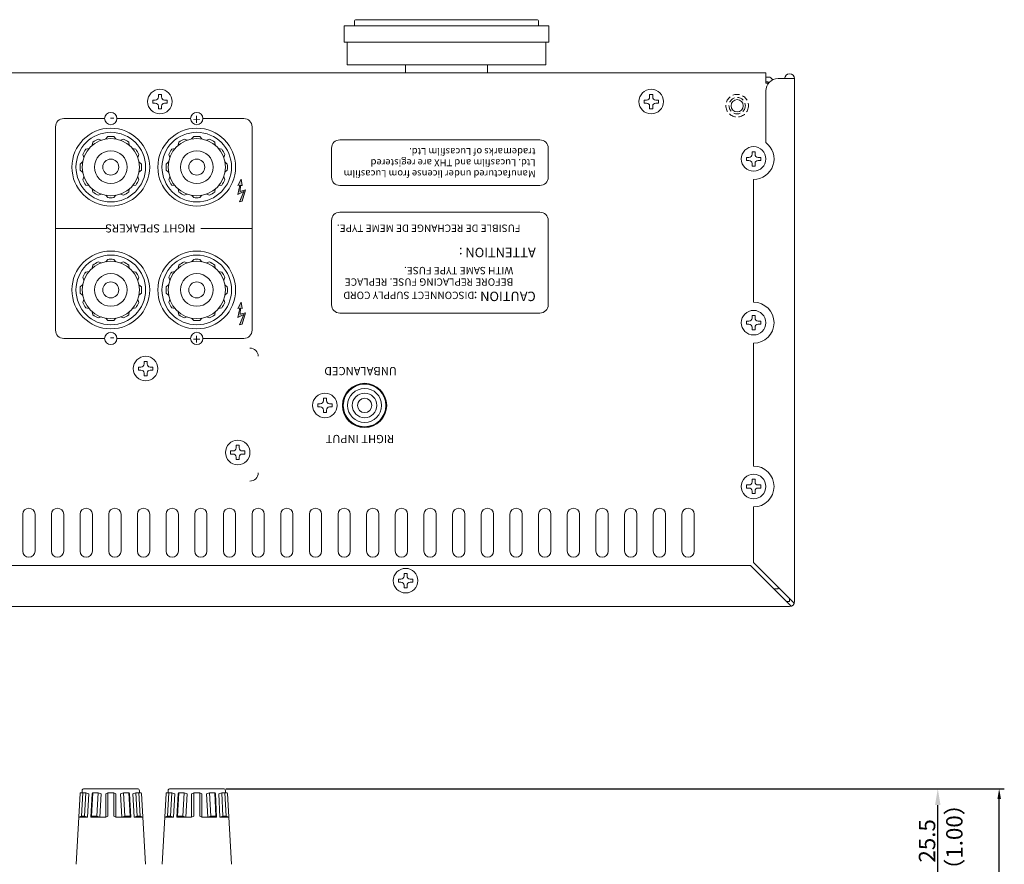
# Model space of a CAD drawing. Extents: x 512 to 1279, y 70 to 1013.
# Drawn here: x 754 to 994, y 685 to 891 of the extents above; entities that cross this region are included whole.
import ezdxf

# ---------------------------------------------------------------- set-up
doc = ezdxf.new("R2010")
doc.units = 0
doc.header["$LTSCALE"] = 0.5
doc.linetypes.add('HIDDEN2', pattern=[4.7625, 3.175, -1.5875])
doc.layers.get('Defpoints').update_dxf_attribs({"linetype": 'CONTINUOUS'})
for name, color, linetype, lineweight in [('Center', 1, 'CONTINUOUS', 9), ('Chassis Body', 255, 'CONTINUOUS', 18), ('Foot', 50, 'CONTINUOUS', 15), ('Phono Jack 1P', 52, 'CONTINUOUS', 15), ('Rear Chassis', 3, 'CONTINUOUS', 15), ('Screw', 43, 'CONTINUOUS', 15), ('Speaker Tearminal', 135, 'CONTINUOUS', 13), ('Title Block', 7, 'CONTINUOUS', 18), ('Upper Cover', 142, 'CONTINUOUS', 15)]:
    doc.layers.add(name, color=color, linetype=linetype, lineweight=lineweight)
doc.styles.get("Standard").update_dxf_attribs({"font": 'romans.shx', "width": 0.85, "height": 4, "bigfont": 'bigfont.shx'})
doc.dimstyles.get("Standard").update_dxf_attribs({"dimtxt": 0.18, "dimasz": 0.18, "dimexe": 0.18, "dimexo": 0.0625, "dimgap": 0.09, "dimtad": 0, "dimtih": 1, "dimtoh": 1, "dimdec": 4, "dimzin": 0, "dimdsep": 46, "dimtxsty": 'Standard', "dimcen": 0.09, "dimadec": 0, "dimazin": 0, "dimtfac": 1, "dimtdec": 4, "dimtofl": 0, "dimtmove": 0, "dimatfit": 3, "dimfxl": 0, "dimtolj": 1, "dimtzin": 0, "dimarcsym": 0})

# ---------------------------------------------------------------- blocks, each defined once
blk = doc.blocks.new('*D1')
at = {"layer": 'Center', "lineweight": -2}
for p, q in [((804.12, 703.5), (994.25, 703.5)), ((993, 298.5), (993, 701)), ((568.62, 296), (994.25, 296))]:
    blk.add_line(p, q, dxfattribs=at)
at = {"layer": 'Center'}
for points in [[(992.58, 701), (993.42, 701), (993, 703.5)], [(992.58, 298.5), (993.42, 298.5), (993, 296)]]:
    blk.add_solid(points, dxfattribs=at)
at = {"layer": 'Defpoints', "color": 0}
for p in [(803.5, 703.5), (993, 703.5), (568, 296)]:
    blk.add_point(p, dxfattribs=at)
at = {"layer": 'Center', "color": 7, "insert": (990.38, 499.75), "char_height": 4, "attachment_point": 5, "rotation": 90}
blk.add_mtext('\\A1;407.5', dxfattribs=at)
blk = doc.blocks.new('*D5')
at = {"layer": 'Center', "lineweight": -2}
for p, q in [((804.75, 703.5), (979.25, 703.5)), ((978, 682), (978, 699.5)), ((942.42, 678), (979.25, 678))]:
    blk.add_line(p, q, dxfattribs=at)
at = {"layer": 'Center'}
for points in [[(977.33, 699.5), (978.67, 699.5), (978, 703.5)], [(977.33, 682), (978.67, 682), (978, 678)]]:
    blk.add_solid(points, dxfattribs=at)
at = {"layer": 'Defpoints', "color": 0}
for p in [(804.12, 703.5), (978, 703.5), (941.8, 678)]:
    blk.add_point(p, dxfattribs=at)
at = {"layer": 'Center', "color": 7, "insert": (975.38, 690.75), "char_height": 4, "attachment_point": 5, "rotation": 90}
blk.add_mtext('\\A1;25.5', dxfattribs=at)

msp = doc.modelspace()

# ---------------------------------------------------------------- hatches: boundary and pattern name
at = {"layer": 'Title Block'}
for points in [[(807.044, 850.798), (807.494, 850.848), (807.014, 848.608), (808.464, 849.328), (807.464, 846.788), (808.114, 846.948), (808.904, 849.708), (807.604, 849.358), (807.714, 850.838), (808.124, 850.798), (807.854, 852.328)], [(807.044, 820.798), (807.494, 820.848), (807.014, 818.608), (808.464, 819.328), (807.464, 816.788), (808.114, 816.948), (808.904, 819.708), (807.604, 819.358), (807.714, 820.838), (808.124, 820.798), (807.854, 822.328)]]:
    msp.add_hatch(color=256, dxfattribs=at).paths.add_polyline_path(points)

# ---------------------------------------------------------------- linework, layer by layer
at = {"layer": 'Chassis Body'}
for p, q in [((936, 877.3), (936.6, 877.3)), ((936.6, 876.1), (936, 876.1)), ((936.6, 876.1), (936.6, 875.7)), ((936.6, 876.1), (936.6, 875.7))]:
    msp.add_line(p, q, dxfattribs=at)
for centre, radius, start, end in [((936.6, 876.1), 1.2, 24.59393, 90), ((810, 809.1), 2, 0, 90), ((810, 780.6), 2, 270, 0)]:
    msp.add_arc(centre, radius, start, end, dxfattribs=at)
at = {"layer": 'Foot'}
for p, q in [((835.5, 889.8), (835.5, 890.8)), ((836, 891.3), (880, 891.3)), ((880.5, 890.8), (880.5, 889.8)), ((833, 885.8), (833, 889.8)), ((833, 889.8), (883, 889.8)), ((883, 889.8), (883, 885.8)), ((883, 885.8), (833, 885.8)), ((833.7, 885.8), (833.7, 880.3)), ((882.3, 880.3), (882.3, 885.8)), ((833.7, 880.3), (882.3, 880.3)), ((848, 878.3), (848, 880.3)), ((868, 878.3), (868, 880.3))]:
    msp.add_line(p, q, dxfattribs=at)
for centre, start, end in [((836, 890.8), 90, 180), ((880, 890.8), 0, 90)]:
    msp.add_arc(centre, 0.5, start, end, dxfattribs=at)
at = {"layer": 'Phono Jack 1P'}
for radius in [5.2, 4.15, 3, 1.75]:
    msp.add_circle((838, 797.1), radius, dxfattribs=at)
at = {"layer": 'Rear Chassis'}
for p, q in [((936, 878.3), (520, 878.3)), ((936, 875.8), (936, 878.3)), ((936.678, 875.8), (936, 875.8)), ((754.5, 761.5), (754.5, 770.5)), ((757.5, 761.5), (757.5, 770.5)), ((761.5, 761.5), (761.5, 770.5)), ((764.5, 761.5), (764.5, 770.5)), ((768.5, 761.5), (768.5, 770.5)), ((771.5, 761.5), (771.5, 770.5)), ((775.5, 761.5), (775.5, 770.5)), ((778.5, 761.5), (778.5, 770.5)), ((782.5, 761.5), (782.5, 770.5)), ((785.5, 761.5), (785.5, 770.5)), ((789.5, 761.5), (789.5, 770.5)), ((792.5, 761.5), (792.5, 770.5)), ((796.5, 761.5), (796.5, 770.5)), ((799.5, 761.5), (799.5, 770.5)), ((803.5, 761.5), (803.5, 770.5)), ((806.5, 761.5), (806.5, 770.5)), ((810.5, 761.5), (810.5, 770.5)), ((813.5, 761.5), (813.5, 770.5)), ((817.5, 761.5), (817.5, 770.5)), ((820.5, 761.5), (820.5, 770.5)), ((824.5, 761.5), (824.5, 770.5)), ((827.5, 761.5), (827.5, 770.5)), ((831.5, 761.5), (831.5, 770.5)), ((834.5, 761.5), (834.5, 770.5)), ((838.5, 761.5), (838.5, 770.5)), ((841.5, 761.5), (841.5, 770.5)), ((845.5, 761.5), (845.5, 770.5)), ((848.5, 761.5), (848.5, 770.5)), ((852.5, 761.5), (852.5, 770.5)), ((855.5, 761.5), (855.5, 770.5)), ((859.5, 761.5), (859.5, 770.5)), ((862.5, 761.5), (862.5, 770.5)), ((866.5, 761.5), (866.5, 770.5)), ((869.5, 761.5), (869.5, 770.5)), ((873.5, 761.5), (873.5, 770.5)), ((876.5, 761.5), (876.5, 770.5)), ((880.5, 761.5), (880.5, 770.5)), ((883.5, 761.5), (883.5, 770.5)), ((887.5, 761.5), (887.5, 770.5)), ((890.5, 761.5), (890.5, 770.5)), ((894.5, 761.5), (894.5, 770.5)), ((897.5, 761.5), (897.5, 770.5)), ((901.5, 761.5), (901.5, 770.5)), ((904.5, 761.5), (904.5, 770.5)), ((908.5, 761.5), (908.5, 770.5)), ((911.5, 761.5), (911.5, 770.5)), ((915.5, 761.5), (915.5, 770.5)), ((918.5, 761.5), (918.5, 770.5)), ((937.993, 752.3), (939, 752.3)), ((939, 752.3), (939, 752.707))]:
    msp.add_line(p, q, dxfattribs=at)
at = {"layer": 'Rear Chassis', "color": 252, "linetype": 'HIDDEN2'}
for radius in [2.75, 2]:
    msp.add_circle((929, 870.3), radius, dxfattribs=at)
at = {"layer": 'Rear Chassis'}
for centre, radius in [((929, 870.3), 1.5), ((838, 797.1), 5.4), ((838, 797.1), 5.25), ((838, 797.1), 5.25)]:
    msp.add_circle(centre, radius, dxfattribs=at)
for centre, start, end in [((756, 770.5), 0, 180), ((763, 770.5), 0, 180), ((770, 770.5), 0, 180), ((777, 770.5), 0, 180), ((784, 770.5), 0, 180), ((791, 770.5), 0, 180), ((798, 770.5), 0, 180), ((805, 770.5), 0, 180), ((812, 770.5), 0, 180), ((819, 770.5), 0, 180), ((826, 770.5), 0, 180), ((833, 770.5), 0, 180), ((840, 770.5), 0, 180), ((847, 770.5), 0, 180), ((854, 770.5), 0, 180), ((861, 770.5), 0, 180), ((868, 770.5), 0, 180), ((875, 770.5), 0, 180), ((882, 770.5), 0, 180), ((889, 770.5), 0, 180), ((896, 770.5), 0, 180), ((903, 770.5), 0, 180), ((910, 770.5), 0, 180), ((917, 770.5), 0, 180), ((756, 761.5), 180, 0), ((763, 761.5), 180, 0), ((770, 761.5), 180, 0), ((777, 761.5), 180, 0), ((784, 761.5), 180, 0), ((791, 761.5), 180, 0), ((798, 761.5), 180, 0), ((805, 761.5), 180, 0), ((812, 761.5), 180, 0), ((819, 761.5), 180, 0), ((826, 761.5), 180, 0), ((833, 761.5), 180, 0), ((840, 761.5), 180, 0), ((847, 761.5), 180, 0), ((854, 761.5), 180, 0), ((861, 761.5), 180, 0), ((868, 761.5), 180, 0), ((875, 761.5), 180, 0), ((882, 761.5), 180, 0), ((889, 761.5), 180, 0), ((896, 761.5), 180, 0), ((903, 761.5), 180, 0), ((910, 761.5), 180, 0), ((917, 761.5), 180, 0)]:
    msp.add_arc(centre, 1.5, start, end, dxfattribs=at)
at = {"layer": 'Screw'}
for p, q in [((787.625, 872.425), (787.625, 873.05)), ((787.625, 873.05), (788.375, 873.05)), ((788.375, 873.05), (788.375, 872.425)), ((907.625, 872.425), (907.625, 873.05)), ((907.625, 873.05), (908.375, 873.05)), ((908.375, 873.05), (908.375, 872.425)), ((786.25, 870.925), (786.25, 871.675)), ((786.25, 871.675), (786.875, 871.675)), ((786.875, 870.925), (786.25, 870.925)), ((789.125, 871.675), (789.75, 871.675)), ((789.75, 870.925), (789.125, 870.925)), ((789.75, 871.675), (789.75, 870.925)), ((906.25, 870.925), (906.25, 871.675)), ((906.25, 871.675), (906.875, 871.675)), ((906.875, 870.925), (906.25, 870.925)), ((909.125, 871.675), (909.75, 871.675)), ((909.75, 870.925), (909.125, 870.925)), ((909.75, 871.675), (909.75, 870.925)), ((787.625, 869.55), (787.625, 870.175)), ((788.375, 869.55), (787.625, 869.55)), ((788.375, 870.175), (788.375, 869.55)), ((907.625, 869.55), (907.625, 870.175)), ((908.375, 869.55), (907.625, 869.55)), ((908.375, 870.175), (908.375, 869.55)), ((932.625, 858.425), (932.625, 859.05)), ((932.625, 859.05), (933.375, 859.05)), ((933.375, 859.05), (933.375, 858.425)), ((931.25, 856.925), (931.25, 857.675)), ((931.25, 857.675), (931.875, 857.675)), ((931.875, 856.925), (931.25, 856.925)), ((934.125, 857.675), (934.75, 857.675)), ((934.75, 856.925), (934.125, 856.925)), ((934.75, 857.675), (934.75, 856.925)), ((932.625, 855.55), (932.625, 856.175)), ((933.375, 855.55), (932.625, 855.55)), ((933.375, 856.175), (933.375, 855.55)), ((932.625, 818.425), (932.625, 819.05)), ((932.625, 819.05), (933.375, 819.05)), ((933.375, 819.05), (933.375, 818.425)), ((931.25, 816.925), (931.25, 817.675)), ((931.25, 817.675), (931.875, 817.675)), ((931.875, 816.925), (931.25, 816.925)), ((932.625, 815.55), (932.625, 816.175)), ((933.375, 815.55), (932.625, 815.55)), ((933.375, 816.175), (933.375, 815.55)), ((934.125, 817.675), (934.75, 817.675)), ((934.75, 816.925), (934.125, 816.925)), ((934.75, 817.675), (934.75, 816.925)), ((782.75, 805.725), (782.75, 806.475)), ((782.75, 806.475), (783.375, 806.475)), ((783.375, 805.725), (782.75, 805.725)), ((784.125, 807.225), (784.125, 807.85)), ((784.125, 807.85), (784.875, 807.85)), ((784.875, 807.85), (784.875, 807.225)), ((785.625, 806.475), (786.25, 806.475)), ((786.25, 805.725), (785.625, 805.725)), ((786.25, 806.475), (786.25, 805.725)), ((784.125, 804.35), (784.125, 804.975)), ((784.875, 804.35), (784.125, 804.35)), ((784.875, 804.975), (784.875, 804.35)), ((827.925, 798.225), (827.925, 798.85)), ((827.925, 798.85), (828.675, 798.85)), ((828.675, 798.85), (828.675, 798.225)), ((826.55, 796.725), (826.55, 797.475)), ((826.55, 797.475), (827.175, 797.475)), ((827.175, 796.725), (826.55, 796.725)), ((829.425, 797.475), (830.05, 797.475)), ((830.05, 796.725), (829.425, 796.725)), ((830.05, 797.475), (830.05, 796.725)), ((827.925, 795.35), (827.925, 795.975)), ((828.675, 795.35), (827.925, 795.35)), ((828.675, 795.975), (828.675, 795.35)), ((806.625, 786.725), (806.625, 787.35)), ((806.625, 787.35), (807.375, 787.35)), ((807.375, 787.35), (807.375, 786.725)), ((805.25, 785.225), (805.25, 785.975)), ((805.25, 785.975), (805.875, 785.975)), ((805.875, 785.225), (805.25, 785.225)), ((806.625, 783.85), (806.625, 784.475)), ((807.375, 784.475), (807.375, 783.85)), ((808.125, 785.975), (808.75, 785.975)), ((808.75, 785.225), (808.125, 785.225)), ((808.75, 785.975), (808.75, 785.225)), ((807.375, 783.85), (806.625, 783.85)), ((931.25, 776.925), (931.25, 777.675)), ((931.25, 777.675), (931.875, 777.675)), ((931.875, 776.925), (931.25, 776.925)), ((932.625, 778.425), (932.625, 779.05)), ((932.625, 779.05), (933.375, 779.05)), ((933.375, 779.05), (933.375, 778.425)), ((934.125, 777.675), (934.75, 777.675)), ((934.75, 776.925), (934.125, 776.925)), ((934.75, 777.675), (934.75, 776.925)), ((932.625, 775.55), (932.625, 776.175)), ((933.375, 775.55), (932.625, 775.55)), ((933.375, 776.175), (933.375, 775.55)), ((847.625, 755.425), (847.625, 756.05)), ((847.625, 756.05), (848.375, 756.05)), ((848.375, 756.05), (848.375, 755.425)), ((846.25, 753.925), (846.25, 754.675)), ((846.25, 754.675), (846.875, 754.675)), ((846.875, 753.925), (846.25, 753.925)), ((847.625, 752.55), (847.625, 753.175)), ((848.375, 753.175), (848.375, 752.55)), ((849.125, 754.675), (849.75, 754.675)), ((849.75, 753.925), (849.125, 753.925)), ((849.75, 754.675), (849.75, 753.925)), ((848.375, 752.55), (847.625, 752.55))]:
    msp.add_line(p, q, dxfattribs=at)
for centre in [(788, 871.3), (908, 871.3), (933, 857.3), (933, 817.3), (784.5, 806.1), (828.3, 797.1), (807, 785.6), (933, 777.3), (848, 754.3)]:
    msp.add_circle(centre, 3, dxfattribs=at)
for centre, start, end in [((786.875, 872.425), 270, 0), ((786.875, 870.175), 0, 90), ((789.125, 872.425), 180, 270), ((789.125, 870.175), 90, 180), ((906.875, 872.425), 270, 0), ((906.875, 870.175), 0, 90), ((909.125, 872.425), 180, 270), ((909.125, 870.175), 90, 180), ((931.875, 858.425), 270, 0), ((931.875, 856.175), 0, 90), ((934.125, 858.425), 180, 270), ((934.125, 856.175), 90, 180), ((931.875, 818.425), 270, 0), ((934.125, 818.425), 180, 270), ((931.875, 816.175), 0, 90), ((934.125, 816.175), 90, 180), ((783.375, 807.225), 270, 0), ((783.375, 804.975), 0, 90), ((785.625, 807.225), 180, 270), ((785.625, 804.975), 90, 180), ((827.175, 798.225), 270, 0), ((827.175, 795.975), 0, 90), ((829.425, 798.225), 180, 270), ((829.425, 795.975), 90, 180), ((805.875, 786.725), 270, 0), ((808.125, 786.725), 180, 270), ((805.875, 784.475), 0, 90), ((808.125, 784.475), 90, 180), ((931.875, 778.425), 270, 0), ((931.875, 776.175), 0, 90), ((934.125, 778.425), 180, 270), ((934.125, 776.175), 90, 180), ((846.875, 755.425), 270, 0), ((849.125, 755.425), 180, 270), ((846.875, 753.175), 0, 90), ((849.125, 753.175), 90, 180)]:
    msp.add_arc(centre, 0.75, start, end, dxfattribs=at)
at = {"layer": 'Speaker Tearminal'}
for p, q in [((771.619, 861.388), (771.474, 860.64)), ((773.639, 861.89), (772.918, 862.138)), ((774.75, 862.187), (775.25, 862.762)), ((777.25, 862.187), (776.75, 862.762)), ((778.361, 861.89), (779.082, 862.138)), ((780.381, 861.388), (780.526, 860.64)), ((792.619, 861.388), (792.474, 860.64)), ((794.639, 861.89), (793.918, 862.138)), ((795.75, 862.187), (796.25, 862.762)), ((798.25, 862.187), (797.75, 862.762)), ((799.361, 861.89), (800.082, 862.138)), ((801.381, 861.388), (801.526, 860.64)), ((769.912, 859.681), (770.66, 859.826)), ((781.34, 859.826), (782.088, 859.681)), ((790.912, 859.681), (791.66, 859.826)), ((802.34, 859.826), (803.088, 859.681)), ((768.538, 856.05), (769.113, 856.55)), ((769.41, 857.661), (769.162, 858.382)), ((782.59, 857.661), (782.838, 858.382)), ((783.462, 856.05), (782.887, 856.55)), ((789.538, 856.05), (790.113, 856.55)), ((790.41, 857.661), (790.162, 858.382)), ((803.59, 857.661), (803.838, 858.382)), ((804.462, 856.05), (803.887, 856.55)), ((768.538, 854.55), (769.113, 854.05)), ((783.462, 854.55), (782.887, 854.05)), ((789.538, 854.55), (790.113, 854.05)), ((804.462, 854.55), (803.887, 854.05)), ((769.41, 852.939), (769.162, 852.218)), ((782.59, 852.939), (782.838, 852.218)), ((790.41, 852.939), (790.162, 852.218)), ((803.59, 852.939), (803.838, 852.218)), ((769.912, 850.919), (770.66, 850.774)), ((771.474, 849.96), (771.619, 849.212)), ((780.381, 849.212), (780.526, 849.96)), ((781.34, 850.774), (782.088, 850.919)), ((790.912, 850.919), (791.66, 850.774)), ((792.474, 849.96), (792.619, 849.212)), ((801.381, 849.212), (801.526, 849.96)), ((802.34, 850.774), (803.088, 850.919)), ((772.918, 848.462), (773.639, 848.71)), ((775.25, 847.838), (774.75, 848.413)), ((776.75, 847.838), (777.25, 848.413)), ((778.361, 848.71), (779.082, 848.462)), ((793.918, 848.462), (794.639, 848.71)), ((796.25, 847.838), (795.75, 848.413)), ((797.75, 847.838), (798.25, 848.413)), ((799.361, 848.71), (800.082, 848.462)), ((773.639, 831.89), (772.918, 832.138)), ((774.75, 832.187), (775.25, 832.762)), ((777.25, 832.187), (776.75, 832.762)), ((778.361, 831.89), (779.082, 832.138)), ((794.639, 831.89), (793.918, 832.138)), ((795.75, 832.187), (796.25, 832.762)), ((798.25, 832.187), (797.75, 832.762)), ((799.361, 831.89), (800.082, 832.138)), ((769.912, 829.681), (770.66, 829.826)), ((771.619, 831.388), (771.474, 830.64)), ((780.381, 831.388), (780.526, 830.64)), ((781.34, 829.826), (782.088, 829.681)), ((790.912, 829.681), (791.66, 829.826)), ((792.619, 831.388), (792.474, 830.64)), ((801.381, 831.388), (801.526, 830.64)), ((802.34, 829.826), (803.088, 829.681)), ((769.41, 827.661), (769.162, 828.382)), ((782.59, 827.661), (782.838, 828.382)), ((790.41, 827.661), (790.162, 828.382)), ((803.59, 827.661), (803.838, 828.382)), ((768.538, 826.05), (769.113, 826.55)), ((783.462, 826.05), (782.887, 826.55)), ((789.538, 826.05), (790.113, 826.55)), ((804.462, 826.05), (803.887, 826.55)), ((768.538, 824.55), (769.113, 824.05)), ((769.41, 822.939), (769.162, 822.218)), ((782.59, 822.939), (782.838, 822.218)), ((783.462, 824.55), (782.887, 824.05)), ((789.538, 824.55), (790.113, 824.05)), ((790.41, 822.939), (790.162, 822.218)), ((803.59, 822.939), (803.838, 822.218)), ((804.462, 824.55), (803.887, 824.05)), ((769.912, 820.919), (770.66, 820.774)), ((781.34, 820.774), (782.088, 820.919)), ((790.912, 820.919), (791.66, 820.774)), ((802.34, 820.774), (803.088, 820.919)), ((771.474, 819.96), (771.619, 819.212)), ((772.918, 818.462), (773.639, 818.71)), ((775.25, 817.838), (774.75, 818.413)), ((776.75, 817.838), (777.25, 818.413)), ((778.361, 818.71), (779.082, 818.462)), ((780.381, 819.212), (780.526, 819.96)), ((792.474, 819.96), (792.619, 819.212)), ((793.918, 818.462), (794.639, 818.71)), ((796.25, 817.838), (795.75, 818.413)), ((797.75, 817.838), (798.25, 818.413)), ((799.361, 818.71), (800.082, 818.462)), ((801.381, 819.212), (801.526, 819.96)), ((767.529, 685.028), (768.49, 702.311)), ((768.689, 702.5), (769.162, 702.5)), ((768.846, 696.8), (769.162, 702.5)), ((769, 702.5), (769, 703)), ((769.912, 702.5), (769.162, 702.5)), ((769.5, 703.5), (782.5, 703.5)), ((769.596, 696.8), (769.912, 702.5)), ((770.644, 702.2), (769.912, 702.5)), ((771.303, 696.8), (771.619, 702.498)), ((771.619, 702.498), (771.457, 702.2)), ((772.918, 702.5), (771.619, 702.498)), ((772.602, 696.8), (772.918, 702.5)), ((773.622, 702.2), (772.918, 702.5)), ((774.75, 702.2), (775.25, 702.5)), ((775.25, 702.5), (775.25, 696.8)), ((775.25, 702.5), (776.75, 702.5)), ((776.75, 702.5), (776.75, 696.8)), ((776.75, 702.5), (777.25, 702.2)), ((778.378, 702.2), (779.082, 702.5)), ((779.398, 696.8), (779.082, 702.5)), ((779.082, 702.5), (780.381, 702.498)), ((780.697, 696.8), (780.381, 702.498)), ((780.381, 702.498), (780.543, 702.2)), ((781.356, 702.2), (782.088, 702.5)), ((782.404, 696.8), (782.088, 702.5)), ((782.088, 702.5), (782.838, 702.5)), ((783.154, 696.8), (782.838, 702.5)), ((783.311, 702.5), (782.838, 702.5)), ((783, 702.5), (783, 703)), ((784.471, 685.028), (783.51, 702.311)), ((788.529, 685.028), (789.49, 702.311)), ((789.689, 702.5), (790.162, 702.5)), ((789.846, 696.8), (790.162, 702.5)), ((790, 702.5), (790, 703)), ((790.912, 702.5), (790.162, 702.5)), ((790.5, 703.5), (803.5, 703.5)), ((790.596, 696.8), (790.912, 702.5)), ((791.644, 702.2), (790.912, 702.5)), ((792.303, 696.8), (792.619, 702.498)), ((792.619, 702.498), (792.457, 702.2)), ((793.918, 702.5), (792.619, 702.498)), ((793.602, 696.8), (793.918, 702.5)), ((794.622, 702.2), (793.918, 702.5)), ((795.75, 702.2), (796.25, 702.5)), ((796.25, 702.5), (796.25, 696.8)), ((796.25, 702.5), (797.75, 702.5)), ((797.75, 702.5), (797.75, 696.8)), ((797.75, 702.5), (798.25, 702.2)), ((799.378, 702.2), (800.082, 702.5)), ((800.398, 696.8), (800.082, 702.5)), ((800.082, 702.5), (801.381, 702.498)), ((801.697, 696.8), (801.381, 702.498)), ((801.381, 702.498), (801.543, 702.2)), ((802.356, 702.2), (803.088, 702.5)), ((803.404, 696.8), (803.088, 702.5)), ((803.088, 702.5), (803.838, 702.5)), ((804.154, 696.8), (803.838, 702.5)), ((804.311, 702.5), (803.838, 702.5)), ((804, 702.5), (804, 703)), ((805.471, 685.028), (804.51, 702.311)), ((770.327, 696.5), (770.644, 702.2)), ((771.14, 696.5), (771.457, 702.2)), ((773.305, 696.5), (773.622, 702.2)), ((774.75, 696.5), (774.75, 702.2)), ((777.25, 696.5), (777.25, 702.2)), ((778.695, 696.5), (778.378, 702.2)), ((780.86, 696.5), (780.543, 702.2)), ((781.673, 696.5), (781.356, 702.2)), ((791.327, 696.5), (791.644, 702.2)), ((792.14, 696.5), (792.457, 702.2)), ((794.305, 696.5), (794.622, 702.2)), ((795.75, 696.5), (795.75, 702.2)), ((798.25, 696.5), (798.25, 702.2)), ((799.695, 696.5), (799.378, 702.2)), ((801.86, 696.5), (801.543, 702.2)), ((802.673, 696.5), (802.356, 702.2)), ((768.846, 696.8), (768.167, 696.5)), ((768.167, 696.5), (770.327, 696.5)), ((769.596, 696.8), (768.846, 696.8)), ((770.327, 696.5), (769.596, 696.8)), ((771.14, 696.5), (771.303, 696.8)), ((773.305, 696.5), (771.14, 696.5)), ((771.303, 696.8), (772.602, 696.8)), ((772.602, 696.8), (773.305, 696.5)), ((773.305, 696.5), (774.75, 696.5)), ((775.25, 696.8), (774.75, 696.5)), ((776.75, 696.8), (777.25, 696.5)), ((778.695, 696.5), (777.25, 696.5)), ((779.398, 696.8), (778.695, 696.5)), ((778.695, 696.5), (780.86, 696.5)), ((780.697, 696.8), (779.398, 696.8)), ((780.86, 696.5), (780.697, 696.8)), ((781.673, 696.5), (782.404, 696.8)), ((783.833, 696.5), (781.673, 696.5)), ((782.404, 696.8), (783.154, 696.8)), ((783.154, 696.8), (783.833, 696.5)), ((789.846, 696.8), (789.167, 696.5)), ((789.167, 696.5), (791.327, 696.5)), ((790.596, 696.8), (789.846, 696.8)), ((791.327, 696.5), (790.596, 696.8)), ((792.14, 696.5), (792.303, 696.8)), ((794.305, 696.5), (792.14, 696.5)), ((792.303, 696.8), (793.602, 696.8)), ((793.602, 696.8), (794.305, 696.5)), ((794.305, 696.5), (795.75, 696.5)), ((796.25, 696.8), (795.75, 696.5)), ((797.75, 696.8), (798.25, 696.5)), ((799.695, 696.5), (798.25, 696.5)), ((800.398, 696.8), (799.695, 696.5)), ((799.695, 696.5), (801.86, 696.5)), ((801.697, 696.8), (800.398, 696.8)), ((801.86, 696.5), (801.697, 696.8)), ((802.673, 696.5), (803.404, 696.8)), ((804.833, 696.5), (802.673, 696.5)), ((803.404, 696.8), (804.154, 696.8)), ((804.154, 696.8), (804.833, 696.5))]:
    msp.add_line(p, q, dxfattribs=at)
for centre, radius in [((776, 855.3), 9.5), ((776, 855.3), 8.5), ((797, 855.3), 9.5), ((797, 855.3), 8.5), ((776, 855.3), 7), ((797, 855.3), 7), ((776, 855.3), 4), ((797, 855.3), 4), ((776, 855.3), 1.95), ((797, 855.3), 1.95), ((776, 825.3), 9.5), ((797, 825.3), 9.5), ((776, 825.3), 8.5), ((776, 825.3), 7), ((797, 825.3), 8.5), ((797, 825.3), 7), ((776, 825.3), 4), ((797, 825.3), 4), ((776, 825.3), 1.95), ((797, 825.3), 1.95)]:
    msp.add_circle(centre, radius, dxfattribs=at)
for centre, radius, start, end in [((776, 855.3), 7.5, 114.26083, 125.73917), ((776, 855.3), 7.5, 84.26083, 95.73917), ((776, 855.3), 7.5, 54.26083, 65.73917), ((797, 855.3), 7.5, 114.26083, 125.73917), ((797, 855.3), 7.5, 84.26083, 95.73917), ((797, 855.3), 7.5, 54.26083, 65.73917), ((776, 855.3), 7.5, 144.26083, 155.73917), ((776, 855.3), 7.5, 24.26083, 35.73917), ((797, 855.3), 7.5, 144.26083, 155.73917), ((797, 855.3), 7.5, 24.26083, 35.73917), ((776, 855.3), 7.5, 174.26083, 185.73917), ((776, 855.3), 7.5, 354.26083, 5.73917), ((797, 855.3), 7.5, 174.26083, 185.73917), ((797, 855.3), 7.5, 354.26083, 5.73917), ((776, 855.3), 7.5, 204.26083, 215.73917), ((776, 855.3), 7.5, 324.26083, 335.73917), ((797, 855.3), 7.5, 204.26083, 215.73917), ((797, 855.3), 7.5, 324.26083, 335.73917), ((776, 855.3), 7.5, 234.26083, 245.73917), ((776, 855.3), 7.5, 294.26083, 305.73917), ((797, 855.3), 7.5, 234.26083, 245.73917), ((797, 855.3), 7.5, 294.26083, 305.73917), ((776, 855.3), 7.5, 264.26083, 275.73917), ((797, 855.3), 7.5, 264.26083, 275.73917), ((776, 825.3), 7.5, 114.26083, 125.73917), ((776, 825.3), 7.5, 84.26083, 95.73917), ((776, 825.3), 7.5, 54.26083, 65.73917), ((797, 825.3), 7.5, 114.26083, 125.73917), ((797, 825.3), 7.5, 84.26083, 95.73917), ((797, 825.3), 7.5, 54.26083, 65.73917), ((776, 825.3), 7.5, 144.26083, 155.73917), ((776, 825.3), 7.5, 24.26083, 35.73917), ((797, 825.3), 7.5, 144.26083, 155.73917), ((797, 825.3), 7.5, 24.26083, 35.73917), ((776, 825.3), 7.5, 174.26083, 185.73917), ((776, 825.3), 7.5, 354.26083, 5.73917), ((797, 825.3), 7.5, 174.26083, 185.73917), ((797, 825.3), 7.5, 354.26083, 5.73917), ((776, 825.3), 7.5, 204.26083, 215.73917), ((776, 825.3), 7.5, 324.26083, 335.73917), ((797, 825.3), 7.5, 204.26083, 215.73917), ((797, 825.3), 7.5, 324.26083, 335.73917), ((776, 825.3), 7.5, 234.26083, 245.73917), ((776, 825.3), 7.5, 264.26083, 275.73917), ((776, 825.3), 7.5, 294.26083, 305.73917), ((797, 825.3), 7.5, 234.26083, 245.73917), ((797, 825.3), 7.5, 264.26083, 275.73917), ((797, 825.3), 7.5, 294.26083, 305.73917), ((768.689, 702.3), 0.2, 90, 176.82017), ((769.5, 703), 0.5, 90, 180), ((782.5, 703), 0.5, 0, 90), ((783.311, 702.3), 0.2, 3.17983, 90), ((789.689, 702.3), 0.2, 90, 176.82017), ((790.5, 703), 0.5, 90, 180), ((803.5, 703), 0.5, 0, 90), ((804.311, 702.3), 0.2, 3.17983, 90)]:
    msp.add_arc(centre, radius, start, end, dxfattribs=at)
at = {"layer": 'Title Block'}
for p, q in [((764.5, 867.15), (774.5, 867.15)), ((795.5, 867.15), (777.5, 867.15)), ((798.5, 867.15), (808.5, 867.15)), ((762.5, 815.45), (762.5, 865.15)), ((810.5, 865.15), (810.5, 815.45)), ((831.918, 861.936), (880.838, 861.936)), ((829.918, 852.827), (829.918, 859.936)), ((882.838, 859.936), (882.838, 852.827)), ((807.044, 850.798), (807.854, 852.328)), ((808.124, 850.798), (807.854, 852.328)), ((807.494, 850.848), (807.014, 848.608)), ((808.464, 849.328), (807.014, 848.608)), ((807.494, 850.848), (807.044, 850.798)), ((808.464, 849.328), (807.464, 846.788)), ((807.714, 850.838), (807.604, 849.358)), ((808.904, 849.708), (807.604, 849.358)), ((808.124, 850.798), (807.714, 850.838)), ((808.114, 846.948), (808.904, 849.708)), ((880.838, 850.827), (831.918, 850.827)), ((807.464, 846.788), (808.114, 846.948)), ((831.918, 844.29), (880.838, 844.29)), ((829.918, 821.663), (829.918, 842.29)), ((882.838, 842.29), (882.838, 821.663)), ((775, 840.3), (762.5, 840.3)), ((810.5, 840.3), (798, 840.3)), ((807.494, 820.848), (807.014, 818.608)), ((807.044, 820.798), (807.854, 822.328)), ((807.494, 820.848), (807.044, 820.798)), ((807.714, 820.838), (807.604, 819.358)), ((808.124, 820.798), (807.714, 820.838)), ((808.124, 820.798), (807.854, 822.328)), ((808.464, 819.328), (807.014, 818.608)), ((808.464, 819.328), (807.464, 816.788)), ((808.904, 819.708), (807.604, 819.358)), ((808.114, 816.948), (808.904, 819.708)), ((880.838, 819.663), (831.918, 819.663)), ((807.464, 816.788), (808.114, 816.948)), ((774.5, 813.45), (764.5, 813.45)), ((795.5, 813.45), (777.5, 813.45)), ((808.5, 813.45), (798.5, 813.45))]:
    msp.add_line(p, q, dxfattribs=at)
for centre in [(776, 867.15), (797, 867.15), (776, 813.45), (797, 813.45)]:
    msp.add_circle(centre, 1.5, dxfattribs=at)
for centre, start, end in [((764.5, 865.15), 90, 180), ((808.5, 865.15), 0, 90), ((831.918, 859.936), 90, 180), ((880.838, 859.936), 0, 90), ((831.918, 852.827), 180, 270), ((880.838, 852.827), 270, 0), ((831.918, 842.29), 90, 180), ((880.838, 842.29), 0, 90), ((831.918, 821.663), 180, 270), ((880.838, 821.663), 270, 0), ((764.5, 815.45), 180, 270), ((808.5, 815.45), 270, 0)]:
    msp.add_arc(centre, 2, start, end, dxfattribs=at)
at = {"layer": 'Upper Cover'}
for p, q in [((943, 876.9), (939, 876.9)), ((943, 876.9), (943, 749.2)), ((936, 873.9), (936, 861.3)), ((933, 852.3), (933, 822.3)), ((933, 812.3), (933, 782.3)), ((933, 772.3), (933, 758.707)), ((523.707, 758), (932.293, 758)), ((942.218, 748.075), (932.293, 758)), ((942.925, 748.782), (933, 758.707)), ((514.2, 748), (941.8, 748)), ((941.093, 749.2), (941.8, 749.2)), ((941.8, 749.907), (941.8, 749.2))]:
    msp.add_line(p, q, dxfattribs=at)
for centre, radius, start, end in [((941.8, 876.9), 1.2, 0, 180), ((939, 873.9), 3, 90, 180), ((933, 857.3), 5, 270, 53.1301), ((933, 817.3), 5, 270, 90), ((933, 777.3), 5, 270, 90), ((941.8, 749.2), 1.2, 270, 0)]:
    msp.add_arc(centre, radius, start, end, dxfattribs=at)

# ---------------------------------------------------------------- texts
at = {"layer": 'Center', "color": 7, "insert": (980.049, 680.943), "char_height": 4, "width": 32.38094, "attachment_point": 1, "rotation": 90}
msp.add_mtext('（1.00）', dxfattribs=at)
at = {"layer": 'Title Block', "attachment_point": 1, "rotation": 180}
for s, insert, char_height, width in [('-', (776.91, 865.721), 2.5, 2.75157), ('+', (797.91, 865.721), 2.5, 2.75157), ('trademarks of Lucasfilm Ltd.', (879.762, 858.228), 1.7, 64.93647), ('Ltd. Lucasfilm and THX are registered', (879.762, 855.528), 1.7, 64.93647), ('Manufactured under license from Lucasfilm', (879.762, 852.828), 1.7, 64.93647), ('RIGHT SPEAKERS', (796.671, 839.33), 2, 30.63521), ('FUSIBLE DE RECHANGE DE MEME TYPE.', (876.069, 839.466), 1.8, 50.9378), ('ATTENTION : ', (879.797, 833.297), 2.3, 37.25864), ('WITH SAME TYPE FUSE.', (874.309, 829.123), 1.8, 57.61532), ('BEFORE REPLACING FUSE. REPLACE', (874.309, 826.323), 1.8, 57.61532), ('CAUTION : ', (879.797, 822.577), 2.3, 37.25864), ('DISCONNECT SUPPLY CORD', (864.814, 823.071), 1.8, 56.50894), ('-', (776.91, 812.021), 2.5, 2.75157), ('+', (797.91, 812.021), 2.5, 2.75157), ('UNBALANCED', (845.883, 804.485), 2, 25.00806), ('RIGHT INPUT', (845.237, 787.888), 2, 22.17601)]:
    msp.add_mtext(s, dxfattribs=dict(at, insert=insert, char_height=char_height, width=width))

# ---------------------------------------------------------------- dimensions: what is measured, and where the dimension line sits
at = {"layer": 'Center'}
for base, p1, p2, override, picture, middle in [((993, 703.5), (568, 296), (803.5, 703.5), {"dimtxt": 2.5, "dimasz": 2.5, "dimexe": 1.25, "dimexo": 0.625, "dimgap": 0.625, "dimtad": 1, "dimtih": 0, "dimtoh": 0, "dimdec": 2, "dimzin": 8, "dimcen": 2.5, "dimclrd": 256, "dimclre": 256, "dimclrt": 7, "dimtdec": 2, "dimtofl": 1}, '*D1', (990.375, 499.75)), ((978, 703.5), (941.8, 678), (804.125, 703.5), {"dimtxt": 2.5, "dimasz": 4, "dimexe": 1.25, "dimexo": 0.625, "dimgap": 0.625, "dimtad": 1, "dimtih": 0, "dimtoh": 0, "dimdec": 2, "dimzin": 8, "dimcen": 2.5, "dimclrd": 256, "dimclre": 256, "dimclrt": 7, "dimtdec": 2, "dimtofl": 1}, '*D5', (975.375, 690.75))]:
    dim = msp.add_linear_dim(base=base, p1=p1, p2=p2, angle=90, dimstyle='Standard', override=override, dxfattribs=at)
    dim.commit()
    dim.dimension.update_dxf_attribs({"geometry": picture, "text_midpoint": middle})

doc.saveas('drawing.dxf')
